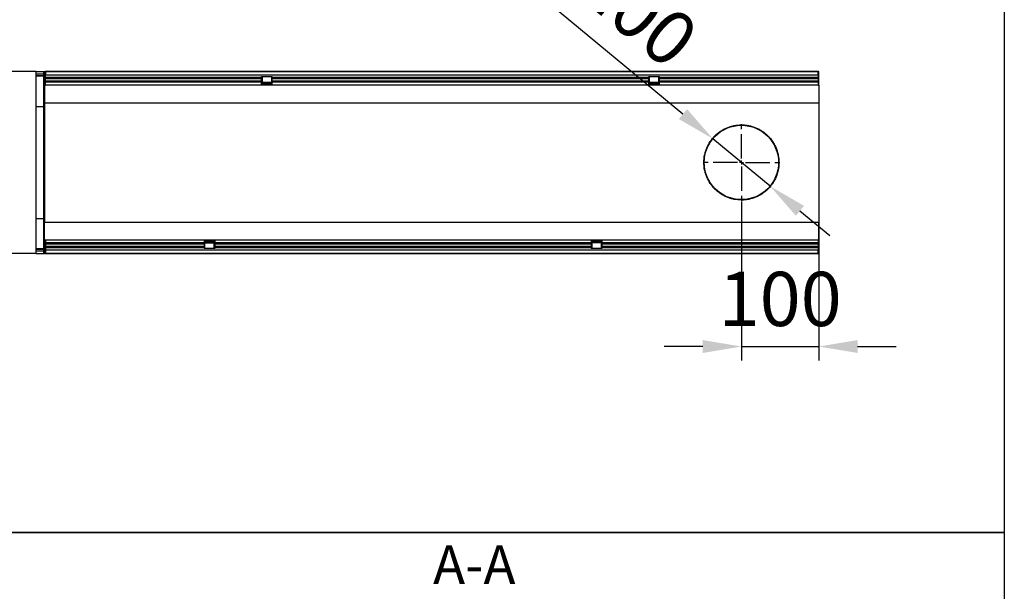
# Model space of a CAD drawing. Units: millimetres. Extents: x 129640 to 139652, y -11960 to -2320.
# Drawn here: x 136450 to 137722, y -6986 to -6248 of the extents above; entities that cross this region are included whole.
import ezdxf

# ---------------------------------------------------------------- set-up
doc = ezdxf.new("R2010")
doc.units = ezdxf.units.MM
doc.header["$LTSCALE"] = 2.5
doc.linetypes.add('CENTERX2', pattern=[20.32, 12.7, -2.54, 2.54, -2.54])
doc.layers.get('Defpoints').update_dxf_attribs({"color": 10})
doc.layers.add('133512', color=7, linetype='Continuous')
doc.layers.add('NOTES', color=7, linetype='Continuous')
doc.layers.add('CENTERLINES', color=1, linetype='CENTERX2', true_color=0xff0000)
doc.layers.add('SICHTBAR', color=5, linetype='Continuous', lineweight=25)
doc.styles.add('SLDTEXTSTYLE0', font='TXT', dxfattribs={"width": 0.605})
doc.styles.get("Standard").update_dxf_attribs({"font": 'arial.ttf'})
doc.dimstyles.get("Standard").update_dxf_attribs({"dimscale": 10, "dimtxt": 3.5, "dimasz": 2.4, "dimexe": 1.8, "dimexo": 0, "dimgap": 1, "dimtad": 1, "dimdec": 0, "dimrnd": 0.01, "dimzin": 0, "dimdsep": 46, "dimtxsty": 'Standard', "dimcen": 3, "dimclrd": 256, "dimclre": 256, "dimclrt": 256, "dimadec": 0, "dimazin": 0, "dimtfac": 1, "dimtdec": 0, "dimtix": 1, "dimtmove": 0, "dimatfit": 0, "dimfxl": 1, "dimtolj": 1, "dimtzin": 0, "dimarcsym": 0})

# ---------------------------------------------------------------- blocks, each defined once
blk = doc.blocks.new('*D418')
at = {"layer": 'Defpoints', "color": 0, "transparency": 16777216}
for p in [(136471.7, -6314.5), (136421.7, -6549.5), (136471.7, -6549.5)]:
    blk.add_point(p, dxfattribs=at)
at = {"layer": 'SICHTBAR', "lineweight": -2, "transparency": 16777216}
for p, q in [((136471.7, -6314.5), (136403.7, -6314.5)), ((136421.7, -6364.5), (136421.7, -6499.5)), ((136471.7, -6549.5), (136403.7, -6549.5))]:
    blk.add_line(p, q, dxfattribs=at)
at = {"layer": 'SICHTBAR', "transparency": 16777216}
for points in [[(136413.3, -6364.5), (136430, -6364.5), (136421.7, -6314.5)], [(136413.3, -6499.5), (136430, -6499.5), (136421.7, -6549.5)]]:
    blk.add_solid(points, dxfattribs=at)
at = {"layer": 'SICHTBAR', "transparency": 16777216, "insert": (136325.1, -6432), "char_height": 70, "attachment_point": 2, "rotation": 90}
blk.add_mtext('\\A1;235', dxfattribs=at)
blk = doc.blocks.new('*D419')
at = {"layer": 'Defpoints', "color": 0, "transparency": 16777216}
for p in [(137345.7, -6401.4), (137419.7, -6462.6)]:
    blk.add_point(p, dxfattribs=at)
at = {"layer": 'SICHTBAR', "lineweight": -2, "transparency": 16777216}
for p, q in [((137307.1, -6369.5), (137052.4, -6158.9)), ((137419.7, -6462.6), (137345.7, -6401.4)), ((137458.2, -6494.4), (137496.7, -6526.3))]:
    blk.add_line(p, q, dxfattribs=at)
at = {"layer": 'SICHTBAR', "transparency": 16777216}
for points in [[(137312.5, -6363.1), (137301.8, -6375.9), (137345.7, -6401.4)], [(137463.5, -6488), (137452.9, -6500.8), (137419.7, -6462.6)]]:
    blk.add_solid(points, dxfattribs=at)
at = {"layer": 'SICHTBAR', "transparency": 16777216, "insert": (137155.5, -6113.9), "char_height": 70, "width": 178.921, "attachment_point": 1, "rotation": 320.4132}
blk.add_mtext('\\A1;%%C{\\fArial|b0|i0|c238|p34;100}', dxfattribs=at)
blk = doc.blocks.new('*D420')
at = {"layer": 'Defpoints', "color": 0, "transparency": 16777216}
for p in [(137382.7, -6482.5), (137482.7, -6508.9), (137482.7, -6669.7)]:
    blk.add_point(p, dxfattribs=at)
at = {"layer": 'SICHTBAR', "lineweight": -2, "transparency": 16777216}
for p, q in [((137382.7, -6482.5), (137382.7, -6687.7)), ((137482.7, -6508.9), (137482.7, -6687.7)), ((137332.7, -6669.7), (137282.7, -6669.7)), ((137382.7, -6669.7), (137482.7, -6669.7)), ((137532.7, -6669.7), (137582.7, -6669.7))]:
    blk.add_line(p, q, dxfattribs=at)
at = {"layer": 'SICHTBAR', "transparency": 16777216}
for points in [[(137332.7, -6661.3), (137332.7, -6678), (137382.7, -6669.7)], [(137532.7, -6661.3), (137532.7, -6678), (137482.7, -6669.7)]]:
    blk.add_solid(points, dxfattribs=at)
at = {"layer": 'SICHTBAR', "transparency": 16777216, "insert": (137432.7, -6573.2), "char_height": 70, "attachment_point": 2}
blk.add_mtext('\\A1;100', dxfattribs=at)
blk = doc.blocks.new('1081480-M_SW_CENTERMARKSYMBOL_0')
for p, q in [((0, 5), (0, 50.5)), ((-5, 0), (-50.5, 0)), ((0, 0), (-2.5, 0)), ((0, 0), (0, 2.5)), ((0, 0), (0, -2.5)), ((0, 0), (2.5, 0)), ((5, 0), (50.5, 0)), ((0, -5), (0, -50.5))]:
    blk.add_line(p, q)
blk = doc.blocks.new('1081480-M_Top_view')
for p, q in [((-473.9, 219.7), (-473.9, 222.5)), ((-473.9, 222.5), (-463.8, 222.5)), ((-473.9, 219), (-473.9, 219.7)), ((-473.9, 219.7), (-463.8, 219.4)), ((-473.9, 217.8), (-473.9, 219)), ((-463.8, 218.7), (-473.9, 219)), ((-473.9, 216.3), (-473.9, 217.8)), ((-473.9, 217.8), (-463.8, 217.5)), ((-463.8, 216), (-473.9, 216.3)), ((-473.9, 177.5), (-473.9, 216.3)), ((-463.8, 222.5), (-462.9, 222.5)), ((-463.8, 219.4), (-463.8, 222.5)), ((-463.8, 219.4), (-462.9, 219.4)), ((-463.8, 217.5), (-463.8, 218.7)), ((-462.9, 222.5), (-462.4, 222.5)), ((-462.9, 205), (-462.9, 222.5)), ((-462.4, 221.5), (-462.4, 222.5)), ((-461.9, 222.5), (-462.4, 222.5)), ((-462.4, 222.5), (536.7, 222.5)), ((-461.9, 221.5), (-462.4, 221.5)), ((536.1, 222.5), (-461.9, 222.5)), ((-461.9, 222.5), (-461.9, 218.2)), ((-461.9, 218.2), (536.1, 218.2)), ((-461.9, 205), (-461.9, 218.2)), ((536.1, 217.6), (-461.9, 217.6)), ((536.1, 218.2), (536.1, 222.5)), ((536.7, 222.5), (536.1, 222.5)), ((536.7, 221.5), (536.1, 221.5)), ((536.1, 218.2), (536.1, 205)), ((536.7, 222.5), (537.2, 222.5)), ((536.7, 221.5), (536.7, 222.5)), ((537.2, 205), (537.2, 222.5)), ((-463.8, 177.5), (-463.8, 216)), ((-462.9, 205), (-461.9, 205)), ((-462.9, 205), (-462.9, 181.9)), ((-182.6, 214.6), (-461.9, 214.6)), ((-182.6, 213.1), (-461.9, 213.1)), ((-182.6, 210), (-461.9, 210)), ((-182.6, 208.5), (-461.9, 208.5)), ((-182.6, 205), (-461.9, 205)), ((-182.6, 216), (-168.9, 216)), ((-182.6, 214.6), (-182.6, 216)), ((-181.9, 215.3), (-182.6, 215.3)), ((-182.6, 213.1), (-182.6, 214.6)), ((-182.6, 210), (-182.6, 213.1)), ((-181.9, 212.3), (-182.6, 212.3)), ((-181.9, 210.8), (-182.6, 210.8)), ((-182.6, 208.5), (-182.6, 210)), ((-182.6, 205), (-182.6, 208.5)), ((-181.9, 207.7), (-182.6, 207.7)), ((-181.9, 206), (-182.6, 206)), ((-168.9, 205.3), (-182.6, 205.3)), ((-168.9, 205), (-182.6, 205)), ((-169.4, 215.5), (-181.9, 215.5)), ((-181.9, 215.5), (-181.9, 215.3)), ((-181.9, 215.3), (-181.9, 212.3)), ((-181.9, 212.3), (-181.9, 210.8)), ((-181.9, 210.8), (-181.9, 207.7)), ((-181.9, 208.5), (-169.4, 208.5)), ((-169.4, 208.3), (-181.9, 208.3)), ((-181.9, 207.7), (-181.9, 206)), ((-181.9, 207.5), (-169.4, 207.5)), ((-181.9, 206.7), (-169.4, 206.7)), ((-169.4, 215.3), (-169.4, 215.5)), ((-169.4, 212.3), (-169.4, 215.3)), ((-168.9, 215.3), (-169.4, 215.3)), ((-169.4, 210.8), (-169.4, 212.3)), ((-168.9, 212.3), (-169.4, 212.3)), ((-169.4, 207.7), (-169.4, 210.8)), ((-168.9, 210.8), (-169.4, 210.8)), ((-169.4, 206), (-169.4, 207.7)), ((-168.9, 207.7), (-169.4, 207.7)), ((-168.9, 206), (-169.4, 206)), ((-168.9, 214.6), (-168.9, 216)), ((-168.9, 213.1), (-168.9, 214.6)), ((317.4, 214.6), (-168.9, 214.6)), ((-168.9, 210), (-168.9, 213.1)), ((317.4, 213.1), (-168.9, 213.1)), ((-168.9, 208.5), (-168.9, 210)), ((317.4, 210), (-168.9, 210)), ((-168.9, 205), (-168.9, 208.5)), ((317.4, 208.5), (-168.9, 208.5)), ((317.4, 205), (-168.9, 205)), ((317.4, 216), (331.1, 216)), ((317.4, 214.6), (317.4, 216)), ((318.1, 215.3), (317.4, 215.3)), ((317.4, 213.1), (317.4, 214.6)), ((317.4, 210), (317.4, 213.1)), ((318.1, 212.3), (317.4, 212.3)), ((318.1, 210.8), (317.4, 210.8)), ((317.4, 208.5), (317.4, 210)), ((317.4, 205), (317.4, 208.5)), ((318.1, 207.7), (317.4, 207.7)), ((318.1, 206), (317.4, 206)), ((331.1, 205.3), (317.4, 205.3)), ((331.1, 205), (317.4, 205)), ((330.6, 215.5), (318.1, 215.5)), ((318.1, 215.5), (318.1, 215.3)), ((318.1, 215.3), (318.1, 212.3)), ((318.1, 212.3), (318.1, 210.8)), ((318.1, 210.8), (318.1, 207.7)), ((318.1, 208.5), (330.6, 208.5)), ((330.6, 208.3), (318.1, 208.3)), ((318.1, 207.7), (318.1, 206)), ((318.1, 207.5), (330.6, 207.5)), ((318.1, 206.7), (330.6, 206.7)), ((330.6, 215.3), (330.6, 215.5)), ((330.6, 212.3), (330.6, 215.3)), ((331.1, 215.3), (330.6, 215.3)), ((330.6, 210.8), (330.6, 212.3)), ((331.1, 212.3), (330.6, 212.3)), ((330.6, 207.7), (330.6, 210.8)), ((331.1, 210.8), (330.6, 210.8)), ((330.6, 206), (330.6, 207.7)), ((331.1, 207.7), (330.6, 207.7)), ((331.1, 206), (330.6, 206)), ((331.1, 214.6), (331.1, 216)), ((331.1, 213.1), (331.1, 214.6)), ((536.1, 214.6), (331.1, 214.6)), ((331.1, 210), (331.1, 213.1)), ((536.1, 213.1), (331.1, 213.1)), ((331.1, 208.5), (331.1, 210)), ((536.1, 210), (331.1, 210)), ((331.1, 205), (331.1, 208.5)), ((536.1, 208.5), (331.1, 208.5)), ((536.1, 205), (331.1, 205)), ((536.1, 205), (537.2, 205)), ((537.2, 205), (537.2, 181.9)), ((-462.9, 181.9), (-462.9, 28.1)), ((-462.9, 181.9), (537.2, 181.9)), ((537.2, 181.9), (537.2, 28.1)), ((-473.9, 32.5), (-473.9, 177.5)), ((-473.9, 177.5), (-463.8, 177.5)), ((-463.8, 32.5), (-463.8, 177.5)), ((-473.9, -6.3), (-473.9, 32.5)), ((-473.9, 32.5), (-463.8, 32.5)), ((-463.8, -6), (-463.8, 32.5)), ((-462.9, 5), (-462.9, 28.1)), ((-462.9, 28.1), (537.2, 28.1)), ((537.2, 5), (537.2, 28.1)), ((-462.9, 5), (-461.9, 5)), ((-462.9, 5), (-462.9, -12.5)), ((-461.9, 5), (-461.9, -8.3)), ((-461.9, 5), (-256.9, 5)), ((-461.9, 1.5), (-256.9, 1.5)), ((-461.9, 0), (-256.9, 0)), ((-256.9, 5), (-256.9, 1.5)), ((-256.9, 5), (-243.2, 5)), ((-256.9, 4.7), (-243.2, 4.7)), ((-256.9, 4), (-256.3, 4)), ((-256.9, 2.3), (-256.3, 2.3)), ((-256.9, 1.5), (-256.9, 0)), ((-256.9, 0), (-256.9, -3.1)), ((-256.3, 1.7), (-243.8, 1.7)), ((-256.3, 4), (-256.3, 2.3)), ((-243.8, 3.3), (-256.3, 3.3)), ((-243.8, 2.5), (-256.3, 2.5)), ((-256.3, 2.3), (-256.3, -0.8)), ((-256.3, 1.4), (-243.8, 1.4)), ((-243.8, 2.3), (-243.8, 4)), ((-243.8, 4), (-243.2, 4)), ((-243.8, -0.8), (-243.8, 2.3)), ((-243.8, 2.3), (-243.2, 2.3)), ((-243.2, 5), (-243.2, 1.5)), ((-243.2, 5), (243.1, 5)), ((-243.2, 1.5), (-243.2, 0)), ((-243.2, 1.5), (243.1, 1.5)), ((-243.2, 0), (-243.2, -3.1)), ((-243.2, 0), (243.1, 0)), ((243.1, 5), (243.1, 1.5)), ((243.1, 5), (256.8, 5)), ((243.1, 4.7), (256.8, 4.7)), ((243.1, 4), (243.8, 4)), ((243.1, 2.3), (243.8, 2.3)), ((243.1, 1.5), (243.1, 0)), ((243.1, 0), (243.1, -3.1)), ((243.8, 4), (243.8, 2.3)), ((256.2, 3.3), (243.8, 3.3)), ((256.2, 2.5), (243.8, 2.5)), ((243.8, 2.3), (243.8, -0.8)), ((243.8, 1.7), (256.2, 1.7)), ((256.2, 1.4), (243.8, 1.4)), ((256.2, 4), (256.8, 4)), ((256.2, 2.3), (256.2, 4)), ((256.2, -0.8), (256.2, 2.3)), ((256.2, 2.3), (256.8, 2.3)), ((256.8, 5), (536.1, 5)), ((256.8, 5), (256.8, 1.5)), ((256.8, 1.5), (256.8, 0)), ((256.8, 1.5), (536.1, 1.5)), ((256.8, 0), (256.8, -3.1)), ((256.8, 0), (536.1, 0)), ((536.1, 5), (536.1, -8.3)), ((536.1, 5), (537.2, 5)), ((537.2, 5), (537.2, -12.5)), ((-473.9, -6.3), (-463.8, -6)), ((-473.9, -7.8), (-473.9, -6.3)), ((-463.8, -7.5), (-473.9, -7.8)), ((-473.9, -9), (-473.9, -7.8)), ((-473.9, -9), (-463.8, -8.7)), ((-473.9, -9.7), (-473.9, -9)), ((-463.8, -9.4), (-473.9, -9.7)), ((-473.9, -12.5), (-473.9, -9.7)), ((-473.9, -12.5), (-463.8, -12.5)), ((-463.8, -8.7), (-463.8, -7.5)), ((-463.8, -9.4), (-462.9, -9.4)), ((-463.8, -12.5), (-463.8, -9.4)), ((-462.9, -12.5), (-463.8, -12.5)), ((-462.9, -12.5), (-462.4, -12.5)), ((-462.4, -11.5), (-462.4, -12.5)), ((-462.4, -11.5), (-461.9, -11.5)), ((-462.4, -12.5), (-461.9, -12.5)), ((536.7, -12.5), (-462.4, -12.5)), ((-461.9, -3.1), (-256.9, -3.1)), ((-461.9, -4.6), (-256.9, -4.6)), ((-461.9, -7.6), (536.1, -7.6)), ((536.1, -8.3), (-461.9, -8.3)), ((-461.9, -8.3), (-461.9, -12.5)), ((-461.9, -12.5), (536.1, -12.5)), ((-256.9, -0.8), (-256.3, -0.8)), ((-256.9, -2.3), (-256.3, -2.3)), ((-256.9, -3.1), (-256.9, -4.6)), ((-256.9, -4.6), (-256.9, -6)), ((-256.9, -5.4), (-256.3, -5.4)), ((-243.2, -6), (-256.9, -6)), ((-256.3, -0.8), (-256.3, -2.3)), ((-256.3, -2.3), (-256.3, -5.4)), ((-256.3, -5.4), (-256.3, -5.5)), ((-256.3, -5.5), (-243.8, -5.5)), ((-243.8, -2.3), (-243.8, -0.8)), ((-243.8, -0.8), (-243.2, -0.8)), ((-243.8, -5.4), (-243.8, -2.3)), ((-243.8, -2.3), (-243.2, -2.3)), ((-243.8, -5.5), (-243.8, -5.4)), ((-243.8, -5.4), (-243.2, -5.4)), ((-243.2, -3.1), (-243.2, -4.6)), ((-243.2, -3.1), (243.1, -3.1)), ((-243.2, -4.6), (-243.2, -6)), ((-243.2, -4.6), (243.1, -4.6)), ((117.2, -12.7), (117.2, -12.5)), ((120.2, -12.7), (117.2, -12.7)), ((120.2, -12.5), (120.2, -12.7)), ((212.2, -12.7), (120.2, -12.7)), ((212.2, -12.7), (212.2, -12.5)), ((215.2, -12.7), (212.2, -12.7)), ((215.2, -12.5), (215.2, -12.7)), ((243.1, -0.8), (243.8, -0.8)), ((243.1, -2.3), (243.8, -2.3)), ((243.1, -3.1), (243.1, -4.6)), ((243.1, -4.6), (243.1, -6)), ((243.1, -5.4), (243.8, -5.4)), ((256.8, -6), (243.1, -6)), ((243.8, -0.8), (243.8, -2.3)), ((243.8, -2.3), (243.8, -5.4)), ((243.8, -5.4), (243.8, -5.5)), ((243.8, -5.5), (256.2, -5.5)), ((256.2, -2.3), (256.2, -0.8)), ((256.2, -0.8), (256.8, -0.8)), ((256.2, -5.4), (256.2, -2.3)), ((256.2, -2.3), (256.8, -2.3)), ((256.2, -5.5), (256.2, -5.4)), ((256.2, -5.4), (256.8, -5.4)), ((256.8, -3.1), (256.8, -4.6)), ((256.8, -3.1), (536.1, -3.1)), ((256.8, -4.6), (256.8, -6)), ((256.8, -4.6), (536.1, -4.6)), ((536.1, -12.5), (536.1, -8.3)), ((536.1, -11.5), (536.7, -11.5)), ((536.1, -12.5), (536.7, -12.5)), ((536.7, -11.5), (536.7, -12.5)), ((536.7, -12.5), (537.2, -12.5))]:
    blk.add_line(p, q)
blk.add_circle((437.1, 105), 48)
for centre, radius, start, end in [((-463.7, 217.9), 0.88, 11.0163, 96.4616), ((-463.7, 216.6), 0.88, 11.0163, 96.4616), ((-463.9, 215), 1, 0, 88.5), ((-463.6, 174.1), 3.39, 77.4531, 94.0266), ((-463.6, 35.9), 3.39, 265.9734, 282.5469), ((-463.9, -5), 1, 271.5, 0), ((-463.7, -6.6), 0.88, 263.5514, 349.0081), ((-463.7, -7.9), 0.88, 263.5514, 349.0081)]:
    blk.add_arc(centre, radius, start, end)
for centre, major_axis, ratio, start_param, end_param in [((-463.9, 219.4), (-0.03, 1), 0.026096, 3.925623, 4.710336), ((-463.9, 221), (-0.03, 5), 0.005228, 3.141428, 3.926827), ((-463.9, -11), (0.03, 5), 0.005228, 5.498637, 6.28335), ((-463.9, -9.4), (0.03, 1), 0.026096, 4.714442, 5.49984)]:
    blk.add_ellipse(centre, major_axis=major_axis, ratio=ratio, start_param=start_param, end_param=end_param)
blk.add_open_spline([(471.4, 139.3), (469.1, 141.6), (466.7, 143.6), (462.8, 146.2), (461.4, 147), (459.3, 148.2), (458.6, 148.5), (457.1, 149.2), (456.4, 149.5), (452.7, 151.1), (449.7, 152), (445.8, 152.8), (445.1, 152.9), (443.5, 153.1), (442.7, 153.2), (440.3, 153.5), (438.7, 153.5), (434, 153.5), (430.8, 153.2), (426.9, 152.4), (426.1, 152.3), (424.6, 151.9), (423.8, 151.7), (421.5, 151), (420, 150.4), (417.1, 149.2), (415.7, 148.6), (413.6, 147.4), (412.9, 147), (411.5, 146.2), (410.9, 145.8), (407.6, 143.6), (405.1, 141.5), (401.8, 138.2), (400.7, 137), (399.2, 135.2), (398.7, 134.5), (397.7, 133.2), (397.3, 132.6), (395.1, 129.3), (393.6, 126.5), (392.1, 122.8), (391.8, 122.1), (391.3, 120.6), (391, 119.8), (390.3, 117.5), (389.9, 116), (389, 111.4), (388.7, 108.2), (388.7, 101.8), (389, 98.6), (389.9, 94), (390.3, 92.5), (391, 90.2), (391.3, 89.4), (391.8, 87.9), (392.1, 87.2), (393.6, 83.5), (395.1, 80.7), (397.3, 77.4), (397.7, 76.8), (398.7, 75.5), (399.2, 74.8), (400.7, 73), (401.8, 71.8), (405.1, 68.5), (407.6, 66.4), (410.9, 64.2), (411.5, 63.8), (412.9, 63), (413.6, 62.6), (415.7, 61.4), (417.1, 60.8), (420, 59.6), (421.5, 59), (423.8, 58.3), (424.6, 58.1), (426.1, 57.7), (426.9, 57.5), (430.8, 56.8), (434, 56.5), (438.7, 56.5), (440.3, 56.5), (442.7, 56.8), (443.5, 56.9), (445, 57.1), (445.8, 57.2), (449.7, 58), (452.7, 58.9), (456.4, 60.5), (457.1, 60.8), (458.6, 61.5), (459.3, 61.8), (461.4, 62.9), (462.8, 63.8), (466.7, 66.4), (469.1, 68.4), (472, 71.2), (472.5, 71.8), (473.6, 73), (474.1, 73.6), (475.6, 75.4), (476.5, 76.7), (478.3, 79.3), (479.1, 80.7), (480.6, 83.5), (481.3, 85), (483.1, 89.4), (484, 92.4), (484.8, 96.3), (484.9, 97.1), (485.2, 98.6), (485.3, 99.4), (485.5, 101.8), (485.6, 103.4), (485.6, 108.1), (485.3, 111.3), (484.5, 115.2), (484.3, 116), (484, 117.5), (483.7, 118.3), (483.1, 120.6), (482.5, 122.1), (481.3, 125), (480.6, 126.4), (479.5, 128.5), (479.1, 129.2), (478.3, 130.6), (477.9, 131.3), (475.7, 134.6), (473.7, 137.1), (471.4, 139.3)], degree=3, knots=[0, 0, 0, 0, 0.03125, 0.03125, 0.046875, 0.046875, 0.054688, 0.054688, 0.0625, 0.0625, 0.09375, 0.09375, 0.101563, 0.101563, 0.109375, 0.109375, 0.125, 0.125, 0.15625, 0.15625, 0.164063, 0.164063, 0.171875, 0.171875, 0.1875, 0.1875, 0.203125, 0.203125, 0.210938, 0.210938, 0.21875, 0.21875, 0.25, 0.25, 0.265625, 0.265625, 0.273438, 0.273438, 0.28125, 0.28125, 0.3125, 0.3125, 0.320313, 0.320313, 0.328125, 0.328125, 0.34375, 0.34375, 0.375, 0.375, 0.40625, 0.40625, 0.421875, 0.421875, 0.429688, 0.429688, 0.4375, 0.4375, 0.46875, 0.46875, 0.476563, 0.476563, 0.484375, 0.484375, 0.5, 0.5, 0.53125, 0.53125, 0.539063, 0.539063, 0.546875, 0.546875, 0.5625, 0.5625, 0.578125, 0.578125, 0.585938, 0.585938, 0.59375, 0.59375, 0.625, 0.625, 0.640625, 0.640625, 0.648438, 0.648438, 0.65625, 0.65625, 0.6875, 0.6875, 0.695313, 0.695313, 0.703125, 0.703125, 0.71875, 0.71875, 0.75, 0.75, 0.757813, 0.757813, 0.765625, 0.765625, 0.78125, 0.78125, 0.796875, 0.796875, 0.8125, 0.8125, 0.84375, 0.84375, 0.851563, 0.851563, 0.859375, 0.859375, 0.875, 0.875, 0.90625, 0.90625, 0.914063, 0.914063, 0.921875, 0.921875, 0.9375, 0.9375, 0.953125, 0.953125, 0.960938, 0.960938, 0.96875, 0.96875, 1, 1, 1, 1])

msp = doc.modelspace()

# ---------------------------------------------------------------- linework, layer by layer
at = {"layer": 'SICHTBAR', "color": 0}
for points in [[(135712.2, -9569.7), (135712.2, -3469.7), (137722.2, -3469.7), (137722.2, -9569.7)], [(137722.2, -6909.7), (131292.2, -6909.7), (131292.2, -5479.7), (137722.2, -5479.7)], [(137722.2, -8339.7), (131292.2, -8339.7), (131292.2, -6909.7), (137722.2, -6909.7)]]:
    msp.add_lwpolyline(points, dxfattribs=at)

# ---------------------------------------------------------------- block references
at = {"layer": '133512'}
msp.add_blockref('1081480-M_Top_view', (136945.5, -6537), dxfattribs=at)
at = {"layer": 'CENTERLINES'}
msp.add_blockref('1081480-M_SW_CENTERMARKSYMBOL_0', (137382.7, -6432), dxfattribs=at)

# ---------------------------------------------------------------- texts
at = {"layer": 'NOTES', "insert": (137037.6, -6926.5), "char_height": 50, "attachment_point": 2, "style": 'SLDTEXTSTYLE0'}
msp.add_mtext('A-A', dxfattribs=at)

# ---------------------------------------------------------------- dimensions: what is measured, and where the dimension line sits
at = {"layer": 'SICHTBAR'}
dim = msp.add_diameter_dim_2p(p1=(137419.7, -6462.6), p2=(137345.7, -6401.4), text='%%C{\\fArial|b0|i0|c238|p34;100}', dimstyle='Standard', override={"dimtxt": 7, "dimasz": 5, "dimgap": 2.5}, dxfattribs=at)
dim.commit()
dim.dimension.update_dxf_attribs({"geometry": '*D419', "text_midpoint": (137160.5, -6248.3), "dimtype": 163})
dim = msp.add_linear_dim(base=(136421.7, -6549.5), p1=(136471.7, -6314.5), p2=(136471.7, -6549.5), angle=90, dimstyle='Standard', override={"dimtxt": 7, "dimasz": 5, "dimgap": 2.5}, dxfattribs=at)
dim.commit()
dim.dimension.update_dxf_attribs({"geometry": '*D418', "text_midpoint": (136421.7, -6432), "dimtype": 160})
dim = msp.add_linear_dim(base=(137482.7, -6669.7), p1=(137382.7, -6482.5), p2=(137482.7, -6508.9), dimstyle='Standard', override={"dimtxt": 7, "dimasz": 5, "dimgap": 2.5}, dxfattribs=at)
dim.commit()
dim.dimension.update_dxf_attribs({"geometry": '*D420', "text_midpoint": (137432.7, -6669.7), "dimtype": 160})

doc.saveas('drawing.dxf')
